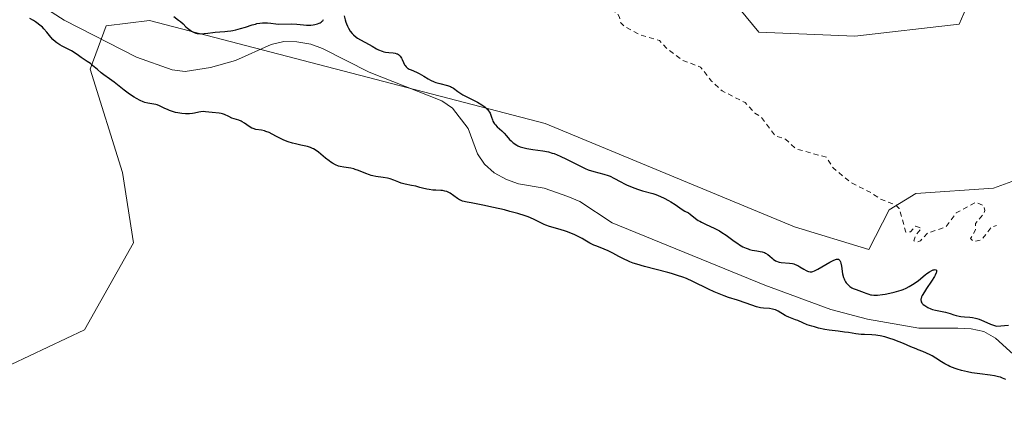
# Model space of a CAD drawing. Units: metres. Extents: x 625582 to 629070, y 4669397 to 4671785.
# Drawn here: x 628444 to 628640, y 4670152 to 4670229 of the extents above; entities that cross this region are included whole.
import ezdxf

# ---------------------------------------------------------------- set-up
doc = ezdxf.new("R2010")
doc.units = ezdxf.units.M
doc.header["$MEASUREMENT"] = 0
doc.linetypes.add('DGN Style 2', pattern=[1.648017, 0.98881, -0.659207])
for name, color, linetype, lineweight in [('Comarca CxS', 21, 'Continuous', 0), ('Comunidad Autónoma CxS', 142, 'Continuous', 0), ('Corriente natural lineal', 142, 'Continuous', 13), ('Curva de nivel auxiliar', 30, 'DGN Style 2', 0), ('Curva de nivel maestra', 30, 'Continuous', 30), ('Espacio natural protegido CxS', 121, 'Continuous', 0), ('Matorral CxS', 135, 'Continuous', 0), ('Municipio CxS', 4, 'Continuous', 0), ('Pastizal CxS', 92, 'Continuous', 0), ('Provincia CxS', 1, 'Continuous', 0), ('Suelo desnudo CxS', 253, 'Continuous', 0)]:
    doc.layers.add(name, color=color, linetype=linetype, lineweight=lineweight)

# ---------------------------------------------------------------- blocks, each defined once
blk = doc.blocks.new('*U11')
at = {"layer": 'Suelo desnudo CxS', "color": 253, "linetype": 'Continuous', "lineweight": 0}
for points in [[(628568.8815, 4670253.6713, 303.9097), (628591.1955, 4670226.5757, 304.4369), (628610.3219, 4670225.7785, 304.6252), (628631.0427, 4670228.1691, 304.8716), (628636.6213, 4670240.9201, 304.763)], [(628649.6047, 4670199.7811, 303.0571), (628637.9039, 4670195.5265, 302.8796), (628622.4799, 4670194.4631, 302.7291), (628617.1615, 4670191.2719, 302.6249), (628613.1187, 4670183.3701, 302.3053), (628598.3209, 4670187.8941, 302.4759), (628548.7215, 4670208.3913, 302.0235), (628470.0103, 4670228.8885, 297.2762), (628461.3841, 4670227.8109, 297.9937), (628458.1493, 4670219.1803, 299.7538), (628464.6191, 4670198.6833, 301.3144), (628466.7745, 4670184.6599, 301.0448), (628457.0703, 4670167.3991, 300.7571), (628438.7403, 4670158.7699, 300.1999)]]:
    blk.add_polyline3d(points, dxfattribs=at)

msp = doc.modelspace()

# ---------------------------------------------------------------- linework, layer by layer
at = {"layer": 'Comarca CxS', "color": 21, "linetype": 'Continuous', "lineweight": 0}
msp.add_3dface([(629064.85, 4669471.39), (625622.99, 4669409.24), (625581.75, 4671722.32), (629022.5, 4671784.5)], dxfattribs=at)
at = {"layer": 'Comunidad Autónoma CxS', "color": 142, "linetype": 'Continuous', "lineweight": 0}
msp.add_3dface([(629064.85, 4669471.39), (625622.99, 4669409.24), (625581.75, 4671722.32), (629022.5, 4671784.5)], dxfattribs=at)
at = {"layer": 'Corriente natural lineal', "color": 142, "linetype": 'Continuous', "lineweight": 13}
msp.add_polyline3d([(628643.9901, 4670160.5401, 298.7181), (628638.2701, 4670165.7701, 299.4799), (628635.9801, 4670167.0601, 299.5296), (628633.4501, 4670167.5801, 299.0709), (628630.8001, 4670167.7301, 298.7309), (628623.0601, 4670167.7401, 298.1885), (628612.8401, 4670169.5101, 298.9678), (628605.5301, 4670171.4601, 298.6027), (628592.3801, 4670176.2401, 298.6658), (628562.0201, 4670188.6801, 297.9403), (628555.5701, 4670192.9201, 297.5152), (628553.2401, 4670193.8801, 297.7154), (628548.4801, 4670195.5701, 297.7465), (628543.3701, 4670196.4401, 297.607), (628541.0201, 4670197.2701, 297.3358), (628538.5501, 4670198.5701, 297.4923), (628536.6101, 4670200.3101, 297.6296), (628535.2601, 4670202.4001, 297.6046), (628533.3501, 4670207.4101, 297.8673), (628530.2601, 4670211.4601, 297.9221), (628528.1501, 4670212.9301, 297.3658), (628513.6901, 4670218.6101, 297.7038), (628504.4301, 4670223.3301, 297.5629), (628502.0701, 4670224.1501, 297.6987), (628499.3201, 4670224.6301, 297.3282), (628496.6901, 4670224.6801, 296.9751), (628494.1601, 4670224.1101, 296.8966), (628487.0701, 4670220.9201, 297.0067), (628482.1201, 4670219.5001, 297.0524), (628477.0701, 4670218.7501, 297.2953), (628474.4701, 4670219.0401, 297.4627), (628467.3901, 4670221.6101, 297.896), (628452.9901, 4670228.9101, 297.6142), (628446.5901, 4670233.1101, 297.4956)], dxfattribs=at)
at = {"layer": 'Curva de nivel auxiliar', "color": 30, "linetype": 'DGN Style 2', "lineweight": 0, "elevation": 302.5, "flags": 128}
msp.add_lwpolyline([(628573.66, 4670352.7701), (628574.49, 4670350.5201), (628575.45, 4670349.8901), (628578.64, 4670349.6401), (628580.05, 4670348.3601), (628579.54, 4670347.8701), (628577.38, 4670347.7601), (628575.55, 4670347.0401), (628573.16, 4670347.2901), (628570.42, 4670346.8301), (628568.09, 4670345.4901), (628568.05, 4670344.5701), (628568.8, 4670343.8501), (628569.46, 4670341.9601), (628570.41, 4670341.4501), (628571.21, 4670341.4101), (628572.44, 4670341.9601), (628576.39, 4670344.7901), (628578.08, 4670344.5001), (628578.31, 4670343.5901), (628577.71, 4670341.8301), (628579.81, 4670338.8801), (628580.38, 4670337.3901), (628582.59, 4670336.5801), (628583.56, 4670335.5601), (628586.46, 4670334.9801), (628587.44, 4670334.4401), (628587.7, 4670333.4301), (628586.93, 4670332.4701), (628584.98, 4670328.5301), (628583.95, 4670327.9301), (628582.37, 4670328.3801), (628579.6, 4670331.6201), (628577.74, 4670332.8301), (628577.09, 4670334.5101), (628576.1, 4670335.5301), (628575.49, 4670337.5101), (628574.15, 4670338.5201), (628570.46, 4670339.0601), (628566.83, 4670337.8101), (628565.87, 4670337.8301), (628562.37, 4670339.8601), (628560.33, 4670339.6101), (628557.15, 4670340.1801), (628556.49, 4670342.5101), (628555.39, 4670343.0001), (628554.93, 4670342.5401), (628555.18, 4670341.1201), (628557.78, 4670337.3801), (628557.72, 4670332.4101), (628559.19, 4670330.5301), (628559.68, 4670327.5101), (628558.86, 4670327.5101), (628556.31, 4670328.3801), (628553.97, 4670329.9701), (628551.48, 4670330.0901), (628548.84, 4670328.8001), (628547.22, 4670328.4801), (628547, 4670327.0101), (628547.68, 4670324.3801), (628547.35, 4670323.9101), (628546.21, 4670323.5201), (628544.44, 4670324.4501), (628543.94, 4670328.4601), (628542.99, 4670329.9501), (628543.21, 4670331.5401), (628541.6, 4670334.6801), (628540.25, 4670335.2601), (628538.94, 4670336.4701), (628538.33, 4670337.5801), (628536.6, 4670338.6001), (628536.26, 4670339.1701), (628536.16, 4670341.5901), (628536.7, 4670344.7101), (628534.52, 4670346.1401), (628532.93, 4670347.9201), (628530.37, 4670349.4101), (628529.39, 4670350.4401), (628527.32, 4670351.3301), (628526.75, 4670352.4401), (628526.92, 4670354.4601), (628525.42, 4670354.7701), (628524.46, 4670355.4801), (628524.12, 4670356.6201), (628524.44, 4670357.4901), (628525.69, 4670358.5901), (628526.3, 4670359.5801), (628526.17, 4670361.5901), (628526.65, 4670365.6901), (628521.04, 4670365.4201), (628520.79, 4670364.4801), (628520.96, 4670362.5101), (628522.71, 4670360.7601), (628522.94, 4670359.4501), (628522.74, 4670358.4901), (628520.47, 4670356.2301), (628518.48, 4670355.9601), (628513.32, 4670356.6101), (628510.45, 4670356.4801), (628509.37, 4670356.7901), (628507.42, 4670356.6201), (628506.09, 4670355.5301), (628505.9, 4670354.5101), (628506.24, 4670353.1601), (628505.83, 4670348.8601), (628506.04, 4670348.0301), (628507.81, 4670346.8701), (628508.61, 4670345.6601), (628508.9, 4670344.4301), (628508.52, 4670344.0501), (628507.35, 4670344.3901), (628506.31, 4670345.2901), (628506.06, 4670347.1101), (628501.73, 4670349.6601), (628500.9, 4670349.5201), (628498.3, 4670347.5201), (628496.37, 4670347.7301), (628495.47, 4670347.0701), (628494.63, 4670345.5101), (628493.37, 4670344.1001), (628492.34, 4670343.6001), (628490.23, 4670343.3401), (628488.91, 4670342.5301), (628487.43, 4670341.0601), (628486.98, 4670340.0001), (628486.81, 4670336.8801), (628487.61, 4670334.4601), (628487, 4670332.4601), (628486.51, 4670331.9101), (628481.45, 4670334.5701), (628478.84, 4670332.4001), (628478.44, 4670331.4601), (628480.45, 4670330.4801), (628480.86, 4670329.9601), (628481.38, 4670328.3901), (628483.06, 4670326.5001), (628483.19, 4670324.1601), (628483.75, 4670323.7201), (628487.02, 4670323.0901), (628489.11, 4670322.2301), (628492.06, 4670323.4701), (628493.52, 4670323.2301), (628494.51, 4670322.5401), (628496.67, 4670318.7301), (628498.61, 4670317.6201), (628500.15, 4670316.1901), (628502.3, 4670316.6301), (628503.47, 4670316.4901), (628506.33, 4670313.3801), (628509.73, 4670313.6801), (628510.85, 4670312.8801), (628512.49, 4670310.4901), (628513.05, 4670310.1701), (628515.45, 4670310.5001), (628517.6, 4670310.2401), (628518.46, 4670310.5201), (628519.95, 4670311.5201), (628522.44, 4670314.0901), (628525.37, 4670315.9401), (628526.38, 4670315.7201), (628527.62, 4670314.6501), (628528.53, 4670312.1701), (628531.02, 4670311.9401), (628531.44, 4670311.4801), (628533.45, 4670314.7801), (628533.99, 4670314.4801), (628534.3, 4670313.3201), (628535.28, 4670312.3701), (628536.15, 4670312.4701), (628537.69, 4670313.6001), (628538.98, 4670313.9801), (628539.71, 4670313.7301), (628540.25, 4670312.2701), (628541.43, 4670311.8501), (628544.35, 4670311.7001), (628548.66, 4670312.4701), (628549.55, 4670312.3401), (628550.14, 4670311.5101), (628546.47, 4670309.5001), (628545.43, 4670308.4901), (628545.18, 4670307.0801), (628545.45, 4670306.4701), (628547.53, 4670306.2501), (628552.22, 4670304.4601), (628550.29, 4670302.2601), (628552.17, 4670300.5401), (628552.61, 4670299.6101), (628555.62, 4670298.6301), (628555.6, 4670297.4501), (628554.54, 4670296.2701), (628553.38, 4670296.4301), (628552.18, 4670297.2101), (628551.82, 4670297.8601), (628546.56, 4670302.5601), (628545.98, 4670301.5501), (628545.96, 4670299.4501), (628545.54, 4670299.0201), (628545.2, 4670299.1901), (628543.72, 4670301.4301), (628541.95, 4670302.9501), (628540.39, 4670306.6801), (628537.57, 4670307.5401), (628534.37, 4670307.6201), (628532.44, 4670306.4901), (628533.12, 4670305.1501), (628537.08, 4670302.0301), (628537.16, 4670301.4501), (628536.41, 4670300.5201), (628536.34, 4670299.3101), (628537.47, 4670297.4901), (628536.87, 4670296.6801), (628535.59, 4670296.1301), (628534.84, 4670296.9101), (628533.52, 4670300.2601), (628531.47, 4670302.4901), (628529.54, 4670303.2401), (628524.43, 4670303.9601), (628522.97, 4670303.4501), (628522.88, 4670302.9301), (628523.24, 4670302.3201), (628525.5, 4670302.0401), (628529, 4670299.9801), (628530.15, 4670298.5001), (628530.54, 4670297.4901), (628529.6, 4670297.2201), (628527.42, 4670297.8501), (628525.38, 4670297.7601), (628524.83, 4670297.3901), (628524.47, 4670296.3501), (628521.44, 4670296.6201), (628519.28, 4670295.3401), (628520.46, 4670295.0101), (628522.36, 4670293.3901), (628524.13, 4670292.4901), (628524.32, 4670291.6101), (628523.93, 4670290.6101), (628527.46, 4670288.4801), (628529.6, 4670288.2701), (628532.81, 4670288.7201), (628533.42, 4670288.4501), (628534.15, 4670287.1401), (628535.22, 4670286.3101), (628538.12, 4670286.2601), (628539.61, 4670285.6401), (628540.76, 4670282.4801), (628540.29, 4670282.4001), (628539.97, 4670282.9401), (628538.13, 4670283.2501), (628534.4, 4670282.9401), (628533.76, 4670282.4501), (628533.69, 4670281.8401), (628533.94, 4670280.9401), (628534.54, 4670280.5701), (628534.72, 4670279.4801), (628534.51, 4670279.3001), (628533.99, 4670279.9701), (628529.5, 4670281.0601), (628527.08, 4670282.1601), (628524.53, 4670284.3401), (628523.61, 4670284.0201), (628522.5, 4670282.8301), (628521.48, 4670282.9901), (628516.42, 4670285.8401), (628514.38, 4670286.6601), (628513.55, 4670287.6101), (628512.72, 4670289.7701), (628511.44, 4670290.6501), (628509.39, 4670289.7001), (628507.43, 4670290.5301), (628505.89, 4670289.8601), (628504.87, 4670289.8201), (628503.32, 4670290.5801), (628502.36, 4670292.3601), (628501.5, 4670293.2401), (628499.4, 4670292.6901), (628497.35, 4670293.7501), (628495.48, 4670292.8701), (628494.41, 4670292.8201), (628491.73, 4670294.4301), (628490.46, 4670297.5401), (628489.2, 4670296.3901), (628485.8, 4670294.4501), (628486.09, 4670293.1501), (628487.58, 4670292.5701), (628487.94, 4670292.0101), (628487.87, 4670291.5401), (628486.47, 4670290.7701), (628485.64, 4670289.7501), (628486.05, 4670289.1501), (628487.49, 4670288.5101), (628487.75, 4670287.8801), (628487.79, 4670287.4701), (628486.23, 4670285.5401), (628486.45, 4670284.8201), (628488.78, 4670284.7701), (628490.43, 4670282.8501), (628492.58, 4670282.2201), (628496.15, 4670283.2401), (628497.06, 4670283.0901), (628497.13, 4670282.5001), (628496.13, 4670280.0501), (628496.7, 4670278.8101), (628496.59, 4670277.3501), (628496.97, 4670276.4901), (628499.49, 4670276.1201), (628501.3, 4670273.5701), (628502.15, 4670273.3001), (628503.62, 4670273.7201), (628505.52, 4670275.5301), (628506.77, 4670274.4301), (628507.19, 4670273.5601), (628507.43, 4670271.4401), (628508.46, 4670270.4801), (628511.62, 4670271.4001), (628513.07, 4670271.1701), (628514.49, 4670270.5101), (628515.11, 4670265.5301), (628515.83, 4670264.7601), (628518.08, 4670264.1201), (628518.5, 4670263.5301), (628518.54, 4670261.2601), (628519.45, 4670260.4801), (628520.18, 4670260.3601), (628526.45, 4670260.0101), (628527.47, 4670259.4901), (628528.98, 4670258.0001), (628530.58, 4670255.3301), (628531.46, 4670255.2601), (628533.55, 4670258.0001), (628535.42, 4670258.9401), (628537.14, 4670260.4301), (628537.5, 4670260.5301), (628538.04, 4670256.9901), (628538.47, 4670256.4301), (628541.47, 4670258.4701), (628543.55, 4670258.3501), (628544.8, 4670258.7801), (628547.21, 4670260.3801), (628548.96, 4670262.4501), (628550.48, 4670263.4001), (628553.74, 4670264.6901), (628554.14, 4670264.1801), (628553.76, 4670262.4301), (628553.79, 4670260.4001), (628553.41, 4670259.5101), (628553.83, 4670252.9001), (628554.44, 4670251.8601), (628555.89, 4670251.4701), (628556.71, 4670250.7601), (628557.48, 4670249.5101), (628557.95, 4670247.4801), (628557.65, 4670244.7901), (628557.9, 4670241.9601), (628557.18, 4670234.1401), (628560.34, 4670231.3701), (628562.92, 4670230.4701), (628563.51, 4670229.5501), (628563.74, 4670228.4301), (628564.39, 4670227.7501), (628567.49, 4670226.0601), (628571.43, 4670224.8601), (628572.78, 4670223.4401), (628575.95, 4670220.9801), (628579.61, 4670219.6101), (628581.82, 4670216.8401), (628583.89, 4670214.8801), (628588.52, 4670212.5401), (628590.44, 4670210.4701), (628591.7, 4670209.7001), (628594.46, 4670205.9701), (628596.54, 4670205.2701), (628598.59, 4670203.3601), (628604.69, 4670201.6801), (628606.04, 4670199.5101), (628609.6, 4670196.6101), (628613.39, 4670194.7301), (628615.35, 4670193.3901), (628618.5, 4670192.1701), (628619.16, 4670191.5201), (628620.45, 4670186.8101), (628621.42, 4670186.8801), (628622.46, 4670187.9901), (628623.54, 4670187.5601), (628622.43, 4670186.1501), (628622.08, 4670185.0801), (628622.8, 4670184.8501), (628623.38, 4670185.1001), (628624.72, 4670186.5601), (628628.44, 4670187.9001), (628630.48, 4670190.6201), (628634.4, 4670192.7401), (628635.97, 4670192.0301), (628636.16, 4670191.1001), (628636.01, 4670190.5101), (628634.33, 4670188.5401), (628634.34, 4670187.2901), (628633.36, 4670185.5401), (628633.89, 4670184.9601), (628635.49, 4670185.2401), (628637.45, 4670187.8101), (628638.49, 4670188.1201)], dxfattribs=at)
at = {"layer": 'Curva de nivel maestra', "color": 30, "linetype": 'Continuous', "lineweight": 30, "elevation": 300, "flags": 128}
for points in [[(628640.37, 4670157.5101), (628639.68, 4670157.8201), (628639.32, 4670157.9601), (628638.93, 4670158.0701), (628638.12, 4670158.2501), (628637.23, 4670158.3801), (628635.16, 4670158.6401), (628633.58, 4670158.8801), (628632.75, 4670159.0401), (628631.51, 4670159.3301), (628630.7, 4670159.5601), (628630.31, 4670159.6901), (628629.74, 4670159.9001), (628629.2, 4670160.1401), (628628.86, 4670160.3101), (628628.2, 4670160.6601), (628627.59, 4670161.0301), (628626.46, 4670161.7401), (628625.68, 4670162.2201), (628625.3, 4670162.4201), (628624.56, 4670162.7701), (628623.86, 4670163.0601), (628622.94, 4670163.4101), (628622.49, 4670163.5901), (628621.47, 4670164.0301), (628620, 4670164.6801), (628619.16, 4670165.0201), (628617.93, 4670165.4701), (628617.28, 4670165.6801), (628616.3, 4670165.9701), (628615.36, 4670166.1901), (628614.91, 4670166.2801), (628614.48, 4670166.3401), (628613.69, 4670166.4201), (628612.26, 4670166.4601), (628611.58, 4670166.4901), (628610.54, 4670166.6101), (628609.07, 4670166.8401), (628608.28, 4670166.9601), (628607.01, 4670167.1201), (628605.23, 4670167.3501), (628604.34, 4670167.4901), (628603.07, 4670167.7501), (628602.27, 4670167.9601), (628601.77, 4670168.1101), (628600.86, 4670168.4201), (628599.98, 4670168.7701), (628598.98, 4670169.2201), (628598.52, 4670169.4101), (628597.16, 4670169.9101), (628596.7, 4670170.1101), (628596.48, 4670170.2301), (628595.04, 4670171.1001), (628594.51, 4670171.3501), (628594.23, 4670171.4501), (628593.94, 4670171.5201), (628593.33, 4670171.6201), (628592.11, 4670171.7101), (628591.54, 4670171.7701), (628591.28, 4670171.8201), (628590.76, 4670171.9601), (628588.67, 4670172.7201), (628586.97, 4670173.2701), (628585.21, 4670173.8501), (628584.3, 4670174.1601), (628582.98, 4670174.6601), (628582.36, 4670174.9201), (628581.19, 4670175.4501), (628578.1, 4670176.9901), (628576.8, 4670177.5701), (628576.12, 4670177.8401), (628575.04, 4670178.2201), (628573.82, 4670178.5901), (628573.14, 4670178.7801), (628568.46, 4670179.9601), (628566.93, 4670180.4201), (628566.22, 4670180.6601), (628565.57, 4670180.9101), (628565.15, 4670181.0801), (628564.39, 4670181.4401), (628563.37, 4670181.9701), (628562.18, 4670182.6301), (628561.62, 4670182.9201), (628561.22, 4670183.1101), (628560.43, 4670183.4501), (628559, 4670184.0001), (628558.39, 4670184.2501), (628557.61, 4670184.6401), (628556.62, 4670185.2201), (628556.05, 4670185.5401), (628555.14, 4670186.0101), (628554.63, 4670186.2501), (628553.82, 4670186.6001), (628552.96, 4670186.9301), (628552.52, 4670187.0801), (628551.2, 4670187.4701), (628549.55, 4670187.9401), (628548.82, 4670188.2001), (628548.49, 4670188.3501), (628547.85, 4670188.6701), (628546.92, 4670189.1501), (628546.36, 4670189.4101), (628545.33, 4670189.8301), (628544.71, 4670190.0501), (628543.28, 4670190.4901), (628541.69, 4670190.9301), (628540.6, 4670191.2101), (628538.44, 4670191.7201), (628536.29, 4670192.1701), (628534.01, 4670192.6001), (628533.16, 4670192.7701), (628532.27, 4670192.9901), (628531.86, 4670193.1301), (628531.63, 4670193.2401), (628531.23, 4670193.4801), (628529.78, 4670194.5501), (628529.37, 4670194.7801), (628529.15, 4670194.8701), (628528.76, 4670194.9801), (628528.27, 4670195.0501), (628527.97, 4670195.0701), (628526.97, 4670195.1201), (628526.33, 4670195.1701), (628525.6, 4670195.2701), (628525.18, 4670195.3501), (628524.27, 4670195.5501), (628523.77, 4670195.6901), (628522.95, 4670195.9501), (628522.13, 4670196.0801), (628520.88, 4670196.3201), (628520.02, 4670196.5701), (628519.59, 4670196.7201), (628518.9, 4670197.0101), (628518.56, 4670197.1401), (628517.85, 4670197.3801), (628517.3, 4670197.5301), (628516.5, 4670197.6801), (628514.98, 4670197.8701), (628514.41, 4670197.9901), (628514.1, 4670198.0701), (628513.77, 4670198.1801), (628513.05, 4670198.4501), (628511.59, 4670199.0401), (628510.92, 4670199.2801), (628510.61, 4670199.3701), (628510.06, 4670199.5001), (628509.57, 4670199.5801), (628508.62, 4670199.7001), (628507.94, 4670199.8401), (628507.58, 4670199.9501), (628507, 4670200.1801), (628506.37, 4670200.5101), (628506.04, 4670200.7201), (628505.7, 4670200.9601), (628505, 4670201.5101), (628503.58, 4670202.6701), (628502.91, 4670203.1401), (628502.6, 4670203.3301), (628502.39, 4670203.4401), (628502, 4670203.6101), (628501.41, 4670203.8001), (628500.09, 4670204.0901), (628499.02, 4670204.3501), (628498.45, 4670204.5101), (628497.56, 4670204.7801), (628496.69, 4670205.1101), (628496.28, 4670205.2801), (628495.88, 4670205.4701), (628495.13, 4670205.8601), (628493.77, 4670206.5801), (628493.15, 4670206.8401), (628492.84, 4670206.9301), (628492.24, 4670207.0501), (628491.11, 4670207.2301), (628490.58, 4670207.3901), (628490.33, 4670207.5001), (628489.84, 4670207.7801), (628488.9, 4670208.4401), (628488.44, 4670208.7301), (628488.21, 4670208.8501), (628487.74, 4670209.0401), (628486.82, 4670209.3301), (628486.37, 4670209.4901), (628485.73, 4670209.7801), (628484.89, 4670210.1701), (628484.47, 4670210.3201), (628484.25, 4670210.3801), (628483.81, 4670210.4501), (628482.45, 4670210.5601), (628481.1, 4670210.7301), (628480.66, 4670210.7601), (628480.22, 4670210.7401), (628479.79, 4670210.6701), (628478.94, 4670210.4801), (628478.52, 4670210.3901), (628477.94, 4670210.3101), (628477.64, 4670210.2901), (628477.16, 4670210.2901), (628476.38, 4670210.3601), (628475.59, 4670210.5001), (628475.18, 4670210.6001), (628474.56, 4670210.7701), (628473.96, 4670210.9801), (628473.68, 4670211.0901), (628472.9, 4670211.4601), (628471.96, 4670211.9201), (628471.49, 4670212.1001), (628471.25, 4670212.1601), (628469.65, 4670212.4401), (628469.05, 4670212.6001), (628468.74, 4670212.7101), (628468.09, 4670212.9901), (628467.42, 4670213.3501), (628466.96, 4670213.6301), (628466.03, 4670214.2501), (628464.96, 4670215.0301), (628463.58, 4670216.1001), (628462.92, 4670216.5901), (628462, 4670217.2501), (628460.89, 4670218.0401), (628460.36, 4670218.4501), (628459.61, 4670219.1001), (628458.66, 4670219.9401), (628458.22, 4670220.3101), (628457.57, 4670220.7501), (628456.77, 4670221.2301), (628456.39, 4670221.4801), (628455.83, 4670221.8901), (628454.99, 4670222.4901), (628454.46, 4670222.8101), (628453.51, 4670223.3001), (628452.6, 4670223.7601), (628452.15, 4670224.0001), (628451.53, 4670224.4001), (628451.25, 4670224.6201), (628450.76, 4670225.0801), (628450.33, 4670225.5701), (628449.54, 4670226.5601), (628448.98, 4670227.2001), (628448.68, 4670227.5101), (628448.17, 4670227.9601), (628447.59, 4670228.4001), (628447.27, 4670228.6201), (628446.92, 4670228.8401), (628446.16, 4670229.2601)], [(628474.81, 4670229.6701), (628475.76, 4670228.9601), (628476.15, 4670228.6501), (628476.65, 4670228.2101), (628477.23, 4670227.6401), (628477.55, 4670227.3401), (628478.06, 4670226.9301), (628478.35, 4670226.7401), (628478.85, 4670226.4901), (628479.23, 4670226.3601), (628479.44, 4670226.3101), (628479.76, 4670226.2601), (628480.1, 4670226.2301), (628480.84, 4670226.2601), (628481.6, 4670226.3401), (628482.6, 4670226.4901), (628483.05, 4670226.5601), (628483.94, 4670226.6401), (628484.96, 4670226.6901), (628485.47, 4670226.7301), (628486.19, 4670226.8101), (628486.57, 4670226.8801), (628487.16, 4670227.0001), (628488.11, 4670227.2501), (628489.1, 4670227.5701), (628490.42, 4670228.0001), (628491.05, 4670228.1701), (628491.34, 4670228.2401), (628491.91, 4670228.3501), (628492.45, 4670228.4101), (628492.79, 4670228.4201), (628493.44, 4670228.4001), (628494.15, 4670228.3201), (628495.1, 4670228.2001), (628495.6, 4670228.1601), (628498.26, 4670228.1901), (628499.27, 4670228.1301), (628500.61, 4670228.0101), (628501.23, 4670227.9601), (628502.07, 4670227.9601), (628502.56, 4670228.0001), (628502.87, 4670228.0401), (628503.43, 4670228.1801), (628503.76, 4670228.3101), (628503.92, 4670228.3901), (628504.15, 4670228.5301), (628504.35, 4670228.7101), (628504.45, 4670228.8101), (628504.62, 4670229.0501)], [(628508.71, 4670229.7801), (628508.9, 4670228.9901), (628509.05, 4670228.5201), (628509.15, 4670228.2301), (628509.37, 4670227.7101), (628509.55, 4670227.3601), (628509.91, 4670226.7701), (628510.3, 4670226.2901), (628510.56, 4670226.0201), (628511.09, 4670225.5801), (628511.38, 4670225.3701), (628511.95, 4670225.0201), (628513.66, 4670224.1101), (628514.27, 4670223.7501), (628515.13, 4670223.2601), (628515.57, 4670223.0401), (628516.24, 4670222.7601), (628516.58, 4670222.6501), (628516.93, 4670222.5801), (628517.6, 4670222.4901), (628518.45, 4670222.4201), (628518.83, 4670222.3601), (628519.17, 4670222.2701), (628519.32, 4670222.2101), (628519.53, 4670222.0901), (628519.65, 4670221.9901), (628519.87, 4670221.7601), (628520.13, 4670221.3701), (628520.27, 4670221.0901), (628520.5, 4670220.5401), (628520.72, 4670220.0801), (628520.84, 4670219.8901), (628521.04, 4670219.6301), (628521.31, 4670219.4101), (628521.47, 4670219.3101), (628521.65, 4670219.2201), (628522.07, 4670219.0401), (628523.1, 4670218.6301), (628523.66, 4670218.3501), (628524.56, 4670217.8101), (628525.41, 4670217.2901), (628525.87, 4670217.0301), (628526.59, 4670216.7001), (628526.98, 4670216.5501), (628527.77, 4670216.3201), (628529.26, 4670215.9601), (628529.85, 4670215.7601), (628530.09, 4670215.6501), (628530.49, 4670215.4001), (628531.3, 4670214.7501), (628531.9, 4670214.3401), (628532.3, 4670214.1201), (628533.22, 4670213.6401), (628535.24, 4670212.6101), (628536.12, 4670212.1001), (628536.48, 4670211.8601), (628536.69, 4670211.7001), (628537.05, 4670211.3801), (628537.2, 4670211.2301), (628537.44, 4670210.9301), (628537.63, 4670210.6401), (628537.73, 4670210.4501), (628537.89, 4670210.0801), (628538.03, 4670209.6701), (628538.21, 4670209.1501), (628538.32, 4670208.8901), (628538.52, 4670208.5101), (628538.65, 4670208.3201), (628538.81, 4670208.1301), (628539.18, 4670207.7401), (628540.06, 4670206.9201), (628540.53, 4670206.4501), (628540.98, 4670205.9501), (628541.6, 4670205.2501), (628541.92, 4670204.9201), (628542.27, 4670204.6001), (628542.46, 4670204.4601), (628542.75, 4670204.2601), (628543.07, 4670204.0801), (628543.29, 4670203.9701), (628543.76, 4670203.7801), (628544.53, 4670203.5601), (628545.08, 4670203.4401), (628546.28, 4670203.2401), (628548.26, 4670202.9601), (628549.34, 4670202.7401), (628550.1, 4670202.5301), (628550.48, 4670202.4101), (628551.08, 4670202.1901), (628551.68, 4670201.9301), (628552.93, 4670201.3301), (628555.45, 4670200.0201), (628556.66, 4670199.4501), (628557.25, 4670199.2201), (628558.36, 4670198.8501), (628560.35, 4670198.3101), (628561.22, 4670198.0501), (628561.62, 4670197.9001), (628562.36, 4670197.5601), (628563.77, 4670196.7901), (628564.51, 4670196.4001), (628564.9, 4670196.2201), (628565.71, 4670195.8701), (628566.54, 4670195.5501), (628567.08, 4670195.3601), (628568.08, 4670195.0401), (628570.14, 4670194.4901), (628570.72, 4670194.2901), (628571.68, 4670193.8901), (628572.36, 4670193.5601), (628573.26, 4670193.0801), (628573.68, 4670192.8301), (628574.54, 4670192.2801), (628575.51, 4670191.6101), (628575.94, 4670191.3301), (628576.52, 4670191.0001), (628577.21, 4670190.6201), (628577.53, 4670190.4001), (628578.62, 4670189.5001), (628579.15, 4670189.1401), (628579.47, 4670188.9601), (628579.82, 4670188.7701), (628580.63, 4670188.3901), (628582.46, 4670187.5401), (628583.39, 4670187.0401), (628583.84, 4670186.7601), (628584.7, 4670186.1901), (628586.29, 4670185.0301), (628587.02, 4670184.5201), (628587.37, 4670184.2901), (628588.05, 4670183.9101), (628588.7, 4670183.6201), (628589.12, 4670183.4601), (628589.39, 4670183.3701), (628589.92, 4670183.2401), (628590.79, 4670183.1001), (628591.51, 4670182.9901), (628591.85, 4670182.9201), (628592.34, 4670182.7601), (628592.57, 4670182.6401), (628592.99, 4670182.3601), (628593.39, 4670182.0501), (628593.87, 4670181.6201), (628594.09, 4670181.4301), (628594.5, 4670181.1301), (628594.72, 4670181.0201), (628595.06, 4670180.8901), (628595.24, 4670180.8401), (628595.67, 4670180.7701), (628597.33, 4670180.6501), (628597.91, 4670180.5601), (628598.19, 4670180.4901), (628598.46, 4670180.4101), (628598.95, 4670180.1901), (628599.39, 4670179.9401), (628600.14, 4670179.4601), (628600.62, 4670179.1901), (628600.9, 4670179.0701), (628601.08, 4670179.0101), (628601.42, 4670178.9501), (628601.75, 4670178.9501), (628601.94, 4670178.9901), (628602.28, 4670179.1101), (628602.97, 4670179.4501), (628605.36, 4670180.8201), (628605.99, 4670181.1501), (628606.45, 4670181.3501), (628606.64, 4670181.4201), (628606.89, 4670181.4501), (628607.09, 4670181.4201), (628607.29, 4670181.2701), (628607.36, 4670181.1801), (628607.47, 4670180.9201), (628607.54, 4670180.6701), (628607.66, 4670180.0401), (628607.89, 4670178.5401), (628608.07, 4670177.8201), (628608.19, 4670177.5001), (628608.27, 4670177.3001), (628608.47, 4670176.9301), (628608.59, 4670176.7601), (628608.83, 4670176.4601), (628609.11, 4670176.1901), (628609.3, 4670176.0301), (628609.74, 4670175.7601), (628610, 4670175.6301), (628610.55, 4670175.4001), (628611.67, 4670175.0201), (628612.18, 4670174.8401), (628612.48, 4670174.7101), (628612.89, 4670174.5501), (628613.1, 4670174.4701), (628613.46, 4670174.3701), (628613.66, 4670174.3401), (628614.12, 4670174.2901), (628614.39, 4670174.2801), (628614.85, 4670174.2901), (628615.82, 4670174.3901), (628616.37, 4670174.4801), (628617.25, 4670174.6501), (628618.16, 4670174.8701), (628618.61, 4670175.0001), (628619.51, 4670175.2801), (628619.94, 4670175.4401), (628620.56, 4670175.7001), (628621.13, 4670175.9801), (628621.48, 4670176.1801), (628622.13, 4670176.5901), (628622.98, 4670177.2101), (628624.34, 4670178.3401), (628624.64, 4670178.5701), (628625.18, 4670178.9401), (628625.66, 4670179.1901), (628625.92, 4670179.3001), (628626.08, 4670179.3401), (628626.33, 4670179.3601), (628626.45, 4670179.3201), (628626.54, 4670179.2201), (628626.57, 4670179.0701), (628626.55, 4670178.8601), (628626.52, 4670178.7401), (628626.33, 4670178.2901), (628626.19, 4670178.0201), (628625.58, 4670177.0401), (628624.6, 4670175.6101), (628624.16, 4670174.9501), (628623.72, 4670174.2201), (628623.57, 4670173.9201), (628623.48, 4670173.6401), (628623.46, 4670173.5101), (628623.45, 4670173.2601), (628623.48, 4670173.1401), (628623.54, 4670172.9601), (628623.64, 4670172.7801), (628623.72, 4670172.6601), (628623.94, 4670172.4301), (628624.21, 4670172.2101), (628624.41, 4670172.0701), (628624.87, 4670171.8101), (628625.44, 4670171.5601), (628625.75, 4670171.4601), (628626.39, 4670171.3001), (628627.71, 4670171.0301), (628628.34, 4670170.8901), (628629.25, 4670170.6101), (628630.04, 4670170.3601), (628630.45, 4670170.2401), (628631.09, 4670170.1101), (628631.43, 4670170.0701), (628632.15, 4670170.0101), (628633.19, 4670169.9201), (628633.74, 4670169.8401), (628634.31, 4670169.7201), (628634.6, 4670169.6401), (628635.05, 4670169.4901), (628635.95, 4670169.1301), (628637.34, 4670168.5301), (628637.72, 4670168.3701), (628638.27, 4670168.1801), (628638.54, 4670168.1001), (628640.92, 4670168.3101)]]:
    msp.add_lwpolyline(points, dxfattribs=at)
at = {"layer": 'Espacio natural protegido CxS', "color": 121, "linetype": 'Continuous', "lineweight": 0}
msp.add_3dface([(629064.85, 4669471.39), (625622.99, 4669409.24), (625581.75, 4671722.32), (629022.5, 4671784.5)], dxfattribs=at)
msp.add_3dface([(629064.85, 4669471.39), (625622.99, 4669409.24), (625581.75, 4671722.32), (629022.5, 4671784.5)], dxfattribs=at)
at = {"layer": 'Matorral CxS', "color": 135, "linetype": 'Continuous', "lineweight": 0}
for points in [[(628438.7403, 4670158.7699, 300.1999), (628457.0703, 4670167.3991, 300.7571), (628466.7745, 4670184.6599, 301.0448), (628464.6191, 4670198.6833, 301.3144), (628458.1493, 4670219.1803, 299.7538), (628461.3841, 4670227.8109, 297.9937), (628470.0103, 4670228.8885, 297.2762), (628548.7215, 4670208.3913, 302.0235), (628598.3209, 4670187.8941, 302.4759), (628613.1187, 4670183.3701, 302.3053), (628617.1615, 4670191.2719, 302.6249), (628622.4799, 4670194.4631, 302.7291), (628637.9039, 4670195.5265, 302.8796), (628649.6047, 4670199.7811, 303.0571)], [(628649.6047, 4670199.7811, 303.0571), (628637.9039, 4670195.5265, 302.8796), (628622.4799, 4670194.4631, 302.7291), (628617.1615, 4670191.2719, 302.6249), (628613.1187, 4670183.3701, 302.3053), (628598.3209, 4670187.8941, 302.4759), (628548.7215, 4670208.3913, 302.0235), (628470.0103, 4670228.8885, 297.2762), (628461.3841, 4670227.8109, 297.9937), (628458.1493, 4670219.1803, 299.7538), (628464.6191, 4670198.6833, 301.3144), (628466.7745, 4670184.6599, 301.0448), (628457.0703, 4670167.3991, 300.7571), (628438.7403, 4670158.7699, 300.1999)]]:
    msp.add_polyline3d(points, dxfattribs=at)
at = {"layer": 'Municipio CxS', "color": 4, "linetype": 'Continuous', "lineweight": 0}
msp.add_3dface([(629064.85, 4669471.39), (625622.99, 4669409.24), (625581.75, 4671722.32), (629022.5, 4671784.5)], dxfattribs=at)
at = {"layer": 'Pastizal CxS', "color": 92, "linetype": 'Continuous', "lineweight": 0}
for points in [[(628636.6213, 4670240.9201, 304.763), (628631.0427, 4670228.1691, 304.8716), (628610.3219, 4670225.7785, 304.6252), (628591.1955, 4670226.5757, 304.4369), (628568.8815, 4670253.6713, 303.9097)], [(628568.8815, 4670253.6713, 303.9097), (628591.1955, 4670226.5757, 304.4369), (628610.3219, 4670225.7785, 304.6252), (628631.0427, 4670228.1691, 304.8716), (628636.6213, 4670240.9201, 304.763)]]:
    msp.add_polyline3d(points, dxfattribs=at)
at = {"layer": 'Provincia CxS', "color": 1, "linetype": 'Continuous', "lineweight": 0}
msp.add_3dface([(629064.85, 4669471.39), (625622.99, 4669409.24), (625581.75, 4671722.32), (629022.5, 4671784.5)], dxfattribs=at)
at = {"layer": 'Suelo desnudo CxS', "color": 253, "linetype": 'Continuous', "lineweight": 0}
for points in [[(628568.8815, 4670253.6713, 303.9097), (628591.1955, 4670226.5757, 304.4369), (628610.3219, 4670225.7785, 304.6252), (628631.0427, 4670228.1691, 304.8716), (628636.6213, 4670240.9201, 304.763)], [(628649.6047, 4670199.7811, 303.0571), (628637.9039, 4670195.5265, 302.8796), (628622.4799, 4670194.4631, 302.7291), (628617.1615, 4670191.2719, 302.6249), (628613.1187, 4670183.3701, 302.3053), (628598.3209, 4670187.8941, 302.4759), (628548.7215, 4670208.3913, 302.0235), (628470.0103, 4670228.8885, 297.2762), (628461.3841, 4670227.8109, 297.9937), (628458.1493, 4670219.1803, 299.7538), (628464.6191, 4670198.6833, 301.3144), (628466.7745, 4670184.6599, 301.0448), (628457.0703, 4670167.3991, 300.7571), (628438.7403, 4670158.7699, 300.1999)]]:
    msp.add_polyline3d(points, dxfattribs=at)

# ---------------------------------------------------------------- block references
msp.add_blockref('*U11', (0, 0), dxfattribs=at)

doc.saveas('drawing.dxf')
